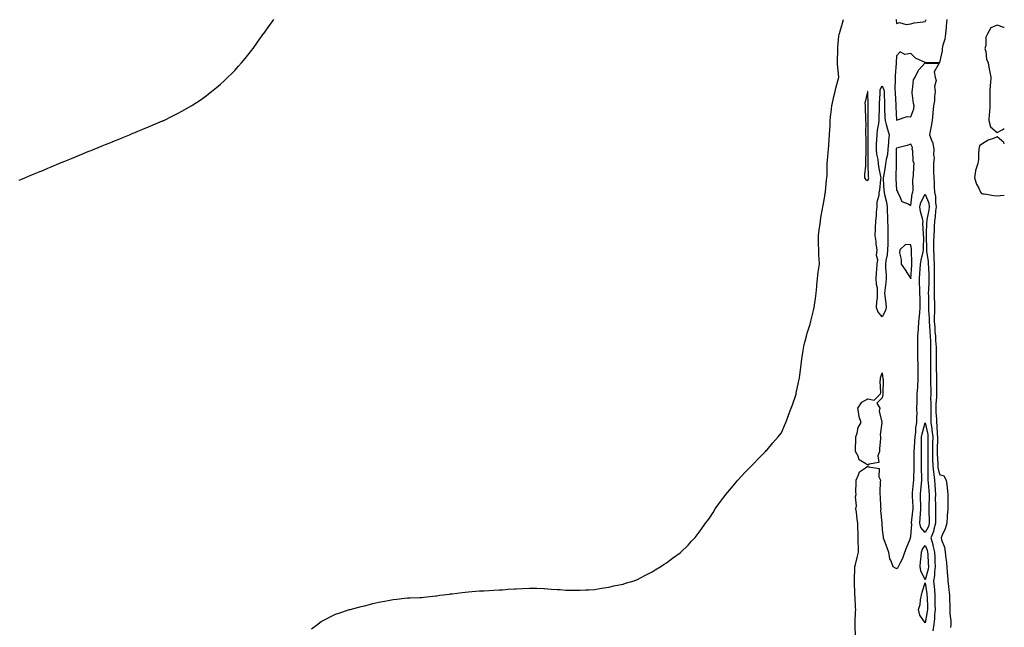
# Model space of a CAD drawing. Units: inches. Extents: x 1008083 to 1010723, y 7297898 to 7300538.
# Drawn here: x 1010038 to 1010723, y 7299100 to 7299522 of the extents above; entities that cross this region are included whole.
import ezdxf

# ---------------------------------------------------------------- set-up
doc = ezdxf.new("R2010")
doc.units = ezdxf.units.IN
doc.header["$MEASUREMENT"] = 0
doc.layers.add('Contour_10087297', color=7, linetype='Continuous', true_color=0x657f77)

msp = doc.modelspace()

# ---------------------------------------------------------------- linework, layer by layer
at = {"layer": 'Contour_10087297'}
for points in [[(1010038.05, 7299410.27, 3178), (1010039.21, 7299410.76, 3178), (1010041.99, 7299411.92, 3178), (1010046.23, 7299413.74, 3178), (1010048.05, 7299414.52, 3178), (1010052.4, 7299416.27, 3178), (1010053.32, 7299416.65, 3178), (1010058.05, 7299418.68, 3178), (1010060.33, 7299419.64, 3178), (1010065.63, 7299421.92, 3178), (1010067.34, 7299422.63, 3178), (1010068.05, 7299422.92, 3178), (1010069.72, 7299423.59, 3178), (1010074.48, 7299425.49, 3178), (1010081.62, 7299428.35, 3178), (1010086.53, 7299430.4, 3178), (1010088.05, 7299431.04, 3178), (1010088.67, 7299431.3, 3178), (1010090.24, 7299431.92, 3178), (1010095.81, 7299434.16, 3178), (1010098.05, 7299435.08, 3178), (1010102.96, 7299437.01, 3178), (1010103.26, 7299437.13, 3178), (1010108.05, 7299439.14, 3178), (1010110.01, 7299439.96, 3178), (1010114.72, 7299441.92, 3178), (1010117.06, 7299442.91, 3178), (1010118.05, 7299443.32, 3178), (1010120.44, 7299444.31, 3178), (1010124.12, 7299445.85, 3178), (1010128.05, 7299447.42, 3178), (1010131.2, 7299448.77, 3178), (1010137.61, 7299451.48, 3178), (1010138.05, 7299451.67, 3178), (1010138.23, 7299451.74, 3178), (1010138.58, 7299451.92, 3178), (1010144.9, 7299455.07, 3178), (1010148.05, 7299456.6, 3178), (1010151.53, 7299458.44, 3178), (1010157.58, 7299461.92, 3178), (1010157.88, 7299462.09, 3178), (1010158.05, 7299462.18, 3178), (1010158.82, 7299462.69, 3178), (1010163.92, 7299466.05, 3178), (1010168.05, 7299468.85, 3178), (1010169.72, 7299470.25, 3178), (1010171.82, 7299471.92, 3178), (1010175.26, 7299474.71, 3178), (1010178.05, 7299476.99, 3178), (1010180.59, 7299479.38, 3178), (1010183.19, 7299481.92, 3178), (1010185.69, 7299484.28, 3178), (1010188.05, 7299486.59, 3178), (1010190.52, 7299489.45, 3178), (1010192.59, 7299491.92, 3178), (1010195.12, 7299494.85, 3178), (1010198.05, 7299498.32, 3178), (1010199.6, 7299500.37, 3178), (1010200.73, 7299501.92, 3178), (1010203.74, 7299506.23, 3178), (1010207.05, 7299510.92, 3178), (1010207.76, 7299511.92, 3178), (1010207.88, 7299512.09, 3178), (1010208.05, 7299512.31, 3178), (1010212.07, 7299517.9, 3178), (1010215.03, 7299521.92, 3178)], [(1010241.28, 7299098.69, 3177), (1010245.62, 7299101.92, 3177), (1010247.02, 7299102.95, 3177), (1010248.05, 7299103.63, 3177), (1010251.72, 7299105.59, 3177), (1010253.44, 7299106.53, 3177), (1010258.05, 7299108.8, 3177), (1010260.38, 7299109.59, 3177), (1010267.78, 7299111.92, 3177), (1010267.98, 7299111.99, 3177), (1010268.05, 7299112.01, 3177), (1010268.17, 7299112.04, 3177), (1010275.86, 7299114.11, 3177), (1010278.05, 7299114.66, 3177), (1010281.69, 7299115.56, 3177), (1010283.88, 7299116.09, 3177), (1010288.05, 7299117.16, 3177), (1010292.05, 7299117.92, 3177), (1010294.5, 7299118.37, 3177), (1010298.05, 7299118.98, 3177), (1010300.72, 7299119.25, 3177), (1010305.94, 7299119.81, 3177), (1010308.05, 7299120.04, 3177), (1010309.85, 7299120.12, 3177), (1010316.53, 7299120.4, 3177), (1010318.05, 7299120.46, 3177), (1010319.36, 7299120.61, 3177), (1010327.69, 7299121.56, 3177), (1010328.05, 7299121.6, 3177), (1010328.33, 7299121.64, 3177), (1010330.64, 7299121.92, 3177), (1010337.21, 7299122.76, 3177), (1010338.05, 7299122.87, 3177), (1010339.13, 7299123, 3177), (1010346.05, 7299123.92, 3177), (1010348.05, 7299124.17, 3177), (1010350.5, 7299124.37, 3177), (1010355.29, 7299124.68, 3177), (1010358.05, 7299124.89, 3177), (1010361.21, 7299125.08, 3177), (1010364.77, 7299125.2, 3177), (1010368.05, 7299125.44, 3177), (1010371.84, 7299125.71, 3177), (1010374.17, 7299125.8, 3177), (1010378.05, 7299126.14, 3177), (1010382.52, 7299126.39, 3177), (1010383.58, 7299126.39, 3177), (1010388.05, 7299126.67, 3177), (1010392.92, 7299126.79, 3177), (1010393.19, 7299126.78, 3177), (1010398.05, 7299126.88, 3177), (1010402.79, 7299126.66, 3177), (1010403.39, 7299126.58, 3177), (1010408.05, 7299126.25, 3177), (1010412.15, 7299126.02, 3177), (1010414.14, 7299125.83, 3177), (1010418.05, 7299125.56, 3177), (1010421.69, 7299125.56, 3177), (1010424.56, 7299125.41, 3177), (1010428.05, 7299125.41, 3177), (1010431.83, 7299125.7, 3177), (1010434.22, 7299125.75, 3177), (1010438.05, 7299126.02, 3177), (1010442.92, 7299126.79, 3177), (1010443.15, 7299126.82, 3177), (1010448.05, 7299127.52, 3177), (1010451.59, 7299128.38, 3177), (1010455.29, 7299129.16, 3177), (1010458.05, 7299129.73, 3177), (1010459.72, 7299130.25, 3177), (1010465.55, 7299131.92, 3177), (1010467.38, 7299132.59, 3177), (1010468.05, 7299132.84, 3177), (1010470.11, 7299133.98, 3177), (1010473.88, 7299136.09, 3177), (1010478.05, 7299138.17, 3177), (1010480.33, 7299139.64, 3177), (1010484.17, 7299141.92, 3177), (1010486.47, 7299143.5, 3177), (1010488.05, 7299144.49, 3177), (1010492.28, 7299147.69, 3177), (1010497.59, 7299151.46, 3177), (1010498.05, 7299151.78, 3177), (1010498.12, 7299151.85, 3177), (1010498.2, 7299151.92, 3177), (1010503.12, 7299156.85, 3177), (1010505.55, 7299159.42, 3177), (1010507.91, 7299161.92, 3177), (1010508.05, 7299162.06, 3177), (1010512.33, 7299167.64, 3177), (1010515.22, 7299171.92, 3177), (1010516.5, 7299173.47, 3177), (1010518.05, 7299175.46, 3177), (1010520.58, 7299179.39, 3177), (1010522.06, 7299181.92, 3177), (1010524.59, 7299185.38, 3177), (1010528.05, 7299190.01, 3177), (1010528.82, 7299191.15, 3177), (1010529.35, 7299191.92, 3177), (1010533.32, 7299196.65, 3177), (1010536.55, 7299200.42, 3177), (1010537.83, 7299201.92, 3177), (1010537.94, 7299202.03, 3177), (1010538.05, 7299202.13, 3177), (1010542.68, 7299207.29, 3177), (1010547.13, 7299211.92, 3177), (1010547.61, 7299212.36, 3177), (1010548.05, 7299212.74, 3177), (1010552.51, 7299217.46, 3177), (1010556.87, 7299221.92, 3177), (1010557.46, 7299222.51, 3177), (1010558.05, 7299223.07, 3177), (1010562.16, 7299227.81, 3177), (1010565.68, 7299231.92, 3177), (1010566.75, 7299233.22, 3177), (1010568.05, 7299234.76, 3177), (1010570.19, 7299239.78, 3177), (1010571.04, 7299241.92, 3177), (1010572.89, 7299246.76, 3177), (1010572.98, 7299246.99, 3177), (1010574.9, 7299251.92, 3177), (1010575.7, 7299254.27, 3177), (1010578.05, 7299260.85, 3177), (1010578.25, 7299261.72, 3177), (1010578.3, 7299261.92, 3177), (1010578.38, 7299262.25, 3177), (1010579.92, 7299270.05, 3177), (1010580.36, 7299271.92, 3177), (1010580.73, 7299274.6, 3177), (1010581.31, 7299278.66, 3177), (1010581.75, 7299281.92, 3177), (1010582.33, 7299286.2, 3177), (1010582.48, 7299287.49, 3177), (1010583.13, 7299291.92, 3177), (1010583.89, 7299296.08, 3177), (1010584.63, 7299298.5, 3177), (1010585.4, 7299301.92, 3177), (1010585.87, 7299304.1, 3177), (1010588.05, 7299310.29, 3177), (1010588.35, 7299311.62, 3177), (1010588.45, 7299311.92, 3177), (1010588.58, 7299312.45, 3177), (1010590.25, 7299319.72, 3177), (1010590.81, 7299321.92, 3177), (1010591.26, 7299325.13, 3177), (1010591.75, 7299328.22, 3177), (1010592.26, 7299331.92, 3177), (1010592.61, 7299336.48, 3177), (1010592.75, 7299337.22, 3177), (1010593.05, 7299341.92, 3177), (1010593.6, 7299346.37, 3177), (1010593.84, 7299347.71, 3177), (1010594.42, 7299351.92, 3177), (1010594.29, 7299355.68, 3177), (1010594.06, 7299357.93, 3177), (1010593.94, 7299361.92, 3177), (1010593.85, 7299366.12, 3177), (1010593.82, 7299367.69, 3177), (1010593.72, 7299371.92, 3177), (1010594.2, 7299375.77, 3177), (1010594.68, 7299378.55, 3177), (1010595.13, 7299381.92, 3177), (1010595.52, 7299384.45, 3177), (1010596.58, 7299390.45, 3177), (1010596.82, 7299391.92, 3177), (1010597.02, 7299392.95, 3177), (1010598.05, 7299397.89, 3177), (1010598.55, 7299401.42, 3177), (1010598.62, 7299401.92, 3177), (1010598.68, 7299402.55, 3177), (1010599.48, 7299410.49, 3177), (1010599.63, 7299411.92, 3177), (1010599.72, 7299413.59, 3177), (1010599.81, 7299420.16, 3177), (1010599.9, 7299421.92, 3177), (1010600.08, 7299423.95, 3177), (1010600.45, 7299429.52, 3177), (1010600.69, 7299431.92, 3177), (1010600.9, 7299434.77, 3177), (1010601.25, 7299438.72, 3177), (1010601.51, 7299441.92, 3177), (1010601.65, 7299445.52, 3177), (1010601.81, 7299448.16, 3177), (1010601.97, 7299451.92, 3177), (1010602.46, 7299456.33, 3177), (1010602.55, 7299457.42, 3177), (1010603.1, 7299461.92, 3177), (1010603.91, 7299466.06, 3177), (1010604.58, 7299468.45, 3177), (1010605.36, 7299471.92, 3177), (1010605.81, 7299474.16, 3177), (1010608.01, 7299481.88, 3177), (1010608.02, 7299481.92, 3177), (1010608.02, 7299481.95, 3177), (1010607.08, 7299490.95, 3177), (1010607.07, 7299491.92, 3177), (1010607.1, 7299492.87, 3177), (1010607.15, 7299501.02, 3177), (1010607.18, 7299501.92, 3177), (1010607.27, 7299502.7, 3177), (1010608.05, 7299510.36, 3177), (1010608.29, 7299511.68, 3177), (1010608.32, 7299511.92, 3177), (1010608.42, 7299512.29, 3177), (1010610.59, 7299519.38, 3177), (1010611.29, 7299521.92, 3177)], [(1010683.04, 7299521.92, 3177), (1010682.63, 7299517.34, 3177), (1010682.51, 7299516.38, 3177), (1010682.08, 7299511.92, 3177), (1010681.58, 7299508.39, 3177), (1010680.17, 7299504.04, 3177), (1010679.75, 7299501.92, 3177), (1010679.68, 7299500.29, 3177), (1010678.05, 7299492.08, 3177), (1010677.98, 7299491.99, 3177), (1010668.14, 7299492.01, 3177), (1010668.05, 7299491.98, 3177), (1010667.91, 7299492.06, 3177), (1010661.26, 7299495.13, 3177), (1010658.05, 7299498.34, 3177), (1010653.85, 7299497.72, 3177), (1010650.55, 7299499.42, 3177), (1010648.05, 7299496.67, 3177), (1010647.81, 7299492.16, 3177), (1010647.79, 7299491.92, 3177), (1010647.74, 7299491.61, 3177), (1010647.19, 7299482.78, 3177), (1010647.01, 7299481.92, 3177), (1010647.21, 7299481.08, 3177), (1010646.99, 7299472.98, 3177), (1010647.14, 7299471.92, 3177), (1010647.18, 7299471.05, 3177), (1010647.48, 7299462.49, 3177), (1010647.5, 7299461.92, 3177), (1010647.52, 7299461.39, 3177), (1010648.05, 7299452.02, 3177), (1010648.13, 7299452, 3177), (1010655.35, 7299454.62, 3177), (1010658.05, 7299454.31, 3177), (1010660.09, 7299459.88, 3177), (1010660.24, 7299461.92, 3177), (1010659.76, 7299463.63, 3177), (1010659.03, 7299470.94, 3177), (1010658.82, 7299471.92, 3177), (1010659.18, 7299473.05, 3177), (1010659.81, 7299480.16, 3177), (1010660.93, 7299481.92, 3177), (1010663.25, 7299486.72, 3177), (1010668.05, 7299491.81, 3177), (1010668.43, 7299491.54, 3177), (1010677.77, 7299491.64, 3177), (1010674.25, 7299485.72, 3177), (1010675.03, 7299481.92, 3177), (1010675.73, 7299479.6, 3177), (1010674.52, 7299475.45, 3177), (1010674.92, 7299471.92, 3177), (1010674.48, 7299468.35, 3177), (1010674.47, 7299465.5, 3177), (1010673.86, 7299461.92, 3177), (1010673.36, 7299457.23, 3177), (1010673.3, 7299456.67, 3177), (1010672.8, 7299451.92, 3177), (1010672.14, 7299447.83, 3177), (1010671.68, 7299445.55, 3177), (1010671.06, 7299441.92, 3177), (1010672.93, 7299437.04, 3177), (1010673.02, 7299436.89, 3177), (1010674, 7299431.92, 3177), (1010673.74, 7299427.61, 3177), (1010674.14, 7299425.83, 3177), (1010673.73, 7299421.92, 3177), (1010673.87, 7299417.74, 3177), (1010673.83, 7299416.14, 3177), (1010673.96, 7299411.92, 3177), (1010674.28, 7299408.15, 3177), (1010674.29, 7299405.68, 3177), (1010674.56, 7299401.92, 3177), (1010675.21, 7299399.08, 3177), (1010675.11, 7299394.86, 3177), (1010675.56, 7299391.92, 3177), (1010675.21, 7299389.08, 3177), (1010675, 7299384.97, 3177), (1010674.56, 7299381.92, 3177), (1010674.34, 7299378.21, 3177), (1010674.14, 7299375.83, 3177), (1010673.92, 7299371.92, 3177), (1010673.88, 7299367.75, 3177), (1010673.82, 7299366.15, 3177), (1010673.79, 7299361.92, 3177), (1010674.08, 7299357.95, 3177), (1010674.01, 7299355.96, 3177), (1010674.24, 7299351.92, 3177), (1010674.29, 7299348.16, 3177), (1010674.24, 7299345.73, 3177), (1010674.28, 7299341.92, 3177), (1010674.22, 7299338.09, 3177), (1010674.24, 7299335.73, 3177), (1010674.17, 7299331.92, 3177), (1010674.28, 7299328.15, 3177), (1010674.44, 7299325.53, 3177), (1010674.54, 7299321.92, 3177), (1010674.54, 7299318.41, 3177), (1010674.34, 7299315.63, 3177), (1010674.33, 7299311.92, 3177), (1010674.61, 7299308.48, 3177), (1010674.81, 7299305.16, 3177), (1010675.06, 7299301.92, 3177), (1010675.17, 7299299.04, 3177), (1010675.56, 7299294.41, 3177), (1010675.66, 7299291.92, 3177), (1010675.62, 7299289.49, 3177), (1010675.57, 7299284.4, 3177), (1010675.53, 7299281.92, 3177), (1010675.59, 7299279.46, 3177), (1010675.86, 7299274.11, 3177), (1010675.93, 7299271.92, 3177), (1010675.93, 7299269.8, 3177), (1010675.79, 7299264.18, 3177), (1010675.79, 7299261.92, 3177), (1010675.76, 7299259.63, 3177), (1010675.37, 7299254.6, 3177), (1010675.34, 7299251.92, 3177), (1010675.37, 7299249.24, 3177), (1010675.74, 7299244.23, 3177), (1010675.77, 7299241.92, 3177), (1010676.05, 7299239.92, 3177), (1010676.37, 7299233.6, 3177), (1010676.58, 7299231.92, 3177), (1010676.55, 7299230.42, 3177), (1010676.37, 7299223.6, 3177), (1010676.34, 7299221.92, 3177), (1010676.37, 7299220.24, 3177), (1010676.73, 7299213.24, 3177), (1010676.76, 7299211.92, 3177), (1010676.87, 7299210.74, 3177), (1010678.05, 7299205.88, 3177), (1010680.94, 7299204.81, 3177), (1010682.59, 7299201.92, 3177), (1010683.2, 7299197.07, 3177), (1010683.24, 7299196.73, 3177), (1010683.82, 7299191.92, 3177), (1010683.77, 7299187.64, 3177), (1010683.7, 7299186.27, 3177), (1010683.65, 7299181.92, 3177), (1010683.35, 7299177.22, 3177), (1010683.31, 7299176.66, 3177), (1010683.03, 7299171.92, 3177), (1010681.93, 7299168.04, 3177), (1010679.77, 7299163.64, 3177), (1010679.09, 7299161.92, 3177), (1010679.42, 7299160.55, 3177), (1010681.36, 7299155.23, 3177), (1010681.91, 7299151.92, 3177), (1010682.45, 7299147.52, 3177), (1010682.6, 7299146.47, 3177), (1010683.15, 7299141.92, 3177), (1010683.33, 7299137.2, 3177), (1010683.42, 7299136.55, 3177), (1010683.64, 7299131.92, 3177), (1010684.15, 7299128.02, 3177), (1010684.35, 7299125.62, 3177), (1010684.8, 7299121.92, 3177), (1010684.88, 7299118.75, 3177), (1010685.04, 7299114.93, 3177), (1010685.12, 7299111.92, 3177), (1010685.17, 7299109.04, 3177), (1010685.77, 7299104.2, 3177), (1010685.81, 7299101.92, 3177), (1010685.66, 7299099.53, 3177)], [(1010647.76, 7299521.92, 3177), (1010647.74, 7299521.61, 3177), (1010648.05, 7299519.17, 3177), (1010650.09, 7299519.88, 3177), (1010654.73, 7299518.6, 3177), (1010658.05, 7299519.03, 3177), (1010660.33, 7299519.64, 3177), (1010666.51, 7299520.38, 3177), (1010668.05, 7299520.71, 3177), (1010668.52, 7299521.45, 3177), (1010668.56, 7299521.92, 3177)], [(1010723, 7299516.35, 3178), (1010722.65, 7299516.52, 3178), (1010718.05, 7299518.12, 3178), (1010713.71, 7299516.26, 3178), (1010711.27, 7299511.92, 3178), (1010710.23, 7299509.74, 3178), (1010710.07, 7299503.94, 3178), (1010709.55, 7299501.92, 3178), (1010710.12, 7299499.85, 3178), (1010710.57, 7299494.44, 3178), (1010711.75, 7299491.92, 3178), (1010712.56, 7299487.41, 3178), (1010712.67, 7299486.54, 3178), (1010713.62, 7299481.92, 3178), (1010713.3, 7299477.17, 3178), (1010713.26, 7299476.71, 3178), (1010712.95, 7299471.92, 3178), (1010712.9, 7299467.07, 3178), (1010712.91, 7299466.78, 3178), (1010712.86, 7299461.92, 3178), (1010712.61, 7299457.36, 3178), (1010712.48, 7299456.35, 3178), (1010712.19, 7299451.92, 3178), (1010713.49, 7299447.36, 3178), (1010718.05, 7299443.36, 3178), (1010721.44, 7299445.31, 3178), (1010723, 7299446.18, 3178)], [(1010723, 7299435.69, 3178), (1010722.59, 7299436.46, 3178), (1010718.05, 7299440.47, 3178), (1010715.47, 7299439.34, 3178), (1010711.88, 7299438.09, 3178), (1010708.05, 7299435.78, 3178), (1010705.8, 7299434.17, 3178), (1010705.37, 7299431.92, 3178), (1010704.99, 7299428.86, 3178), (1010705.15, 7299424.82, 3178), (1010704.62, 7299421.92, 3178), (1010703.01, 7299416.96, 3178), (1010703.03, 7299416.9, 3178), (1010702.34, 7299411.92, 3178), (1010703.6, 7299407.47, 3178), (1010705.22, 7299404.75, 3178), (1010706.55, 7299401.92, 3178), (1010707.22, 7299401.09, 3178), (1010708.05, 7299400.87, 3178), (1010709.23, 7299400.74, 3178), (1010715.82, 7299399.69, 3178), (1010718.05, 7299399.48, 3178), (1010720.21, 7299399.76, 3178), (1010723, 7299400.03, 3178)], [(1010619.64, 7299093.51, 3176), (1010619.22, 7299100.75, 3176), (1010619.21, 7299101.92, 3176), (1010619.36, 7299103.23, 3176), (1010619.61, 7299110.36, 3176), (1010619.83, 7299111.92, 3176), (1010619.6, 7299113.47, 3176), (1010619.22, 7299120.75, 3176), (1010619.08, 7299121.92, 3176), (1010619.03, 7299122.9, 3176), (1010618.77, 7299131.2, 3176), (1010618.74, 7299131.92, 3176), (1010618.8, 7299132.67, 3176), (1010619.07, 7299140.9, 3176), (1010619.15, 7299141.92, 3176), (1010619.46, 7299143.33, 3176), (1010620.96, 7299149.01, 3176), (1010621.53, 7299151.92, 3176), (1010621.55, 7299155.42, 3176), (1010621.33, 7299158.64, 3176), (1010621.36, 7299161.92, 3176), (1010621.41, 7299165.28, 3176), (1010621.17, 7299168.8, 3176), (1010621.21, 7299171.92, 3176), (1010620.63, 7299174.5, 3176), (1010620.28, 7299179.69, 3176), (1010619.88, 7299181.92, 3176), (1010620.13, 7299184, 3176), (1010619.59, 7299190.38, 3176), (1010619.89, 7299191.92, 3176), (1010619.85, 7299193.72, 3176), (1010619.93, 7299200.04, 3176), (1010619.9, 7299201.92, 3176), (1010621.72, 7299205.59, 3176), (1010622.22, 7299207.75, 3176), (1010626.54, 7299210.41, 3176), (1010628.05, 7299211.58, 3176), (1010628.89, 7299211.08, 3176), (1010636.02, 7299209.89, 3176), (1010635.85, 7299204.12, 3176), (1010636.83, 7299201.92, 3176), (1010636.77, 7299200.64, 3176), (1010636.47, 7299193.5, 3176), (1010636.39, 7299191.92, 3176), (1010636.73, 7299190.6, 3176), (1010636.9, 7299183.07, 3176), (1010637.1, 7299181.92, 3176), (1010636.98, 7299180.85, 3176), (1010637.83, 7299172.14, 3176), (1010637.79, 7299171.92, 3176), (1010637.81, 7299171.68, 3176), (1010638.05, 7299167.48, 3176), (1010638.67, 7299162.54, 3176), (1010638.8, 7299161.92, 3176), (1010639.25, 7299160.72, 3176), (1010641.35, 7299155.22, 3176), (1010642.54, 7299151.92, 3176), (1010643.29, 7299147.16, 3176), (1010644.09, 7299145.88, 3176), (1010645.53, 7299141.92, 3176), (1010647, 7299140.87, 3176), (1010648.05, 7299140.52, 3176), (1010648.93, 7299141.04, 3176), (1010649.51, 7299141.92, 3176), (1010650.78, 7299144.65, 3176), (1010652.36, 7299147.61, 3176), (1010653.91, 7299151.92, 3176), (1010655.05, 7299154.92, 3176), (1010657.72, 7299161.59, 3176), (1010657.84, 7299161.92, 3176), (1010657.89, 7299162.08, 3176), (1010658.05, 7299162.7, 3176), (1010658.59, 7299171.38, 3176), (1010658.43, 7299171.92, 3176), (1010658.47, 7299172.34, 3176), (1010659.5, 7299180.47, 3176), (1010659.62, 7299181.92, 3176), (1010659.56, 7299183.43, 3176), (1010659.14, 7299190.83, 3176), (1010659.1, 7299191.92, 3176), (1010659.22, 7299193.09, 3176), (1010659.88, 7299200.09, 3176), (1010660.06, 7299201.92, 3176), (1010660.04, 7299203.91, 3176), (1010660.23, 7299209.74, 3176), (1010660.22, 7299211.92, 3176), (1010660.22, 7299214.09, 3176), (1010660.37, 7299219.6, 3176), (1010660.37, 7299221.92, 3176), (1010660.47, 7299224.34, 3176), (1010660.87, 7299229.1, 3176), (1010660.97, 7299231.92, 3176), (1010661.49, 7299235.36, 3176), (1010661.6, 7299238.37, 3176), (1010662.29, 7299241.92, 3176), (1010662.24, 7299246.11, 3176), (1010662.3, 7299247.67, 3176), (1010662.25, 7299251.92, 3176), (1010662.38, 7299256.25, 3176), (1010662.35, 7299257.62, 3176), (1010662.49, 7299261.92, 3176), (1010662.76, 7299266.63, 3176), (1010662.8, 7299267.17, 3176), (1010663.05, 7299271.92, 3176), (1010663.03, 7299276.9, 3176), (1010663.03, 7299276.94, 3176), (1010663.02, 7299281.92, 3176), (1010662.97, 7299286.84, 3176), (1010662.98, 7299286.99, 3176), (1010662.93, 7299291.92, 3176), (1010662.91, 7299296.78, 3176), (1010662.91, 7299297.06, 3176), (1010662.88, 7299301.92, 3176), (1010663.23, 7299306.74, 3176), (1010663.29, 7299307.16, 3176), (1010663.68, 7299311.92, 3176), (1010664, 7299315.97, 3176), (1010664.25, 7299318.12, 3176), (1010664.56, 7299321.92, 3176), (1010664.43, 7299325.54, 3176), (1010664.43, 7299328.3, 3176), (1010664.27, 7299331.92, 3176), (1010664.3, 7299335.67, 3176), (1010664.11, 7299337.98, 3176), (1010664.14, 7299341.92, 3176), (1010664.38, 7299345.59, 3176), (1010664.6, 7299348.47, 3176), (1010664.83, 7299351.92, 3176), (1010665.13, 7299354.84, 3176), (1010666.59, 7299360.46, 3176), (1010666.79, 7299361.92, 3176), (1010666.7, 7299363.27, 3176), (1010666.97, 7299370.84, 3176), (1010666.89, 7299371.92, 3176), (1010666.92, 7299373.05, 3176), (1010666.46, 7299380.33, 3176), (1010666.49, 7299381.92, 3176), (1010666.15, 7299383.82, 3176), (1010664.7, 7299388.57, 3176), (1010664.26, 7299391.92, 3176), (1010665.05, 7299394.92, 3176), (1010668.05, 7299400.7, 3176), (1010670.5, 7299394.37, 3176), (1010670.87, 7299391.92, 3176), (1010670.57, 7299389.4, 3176), (1010669.22, 7299383.09, 3176), (1010669.06, 7299381.92, 3176), (1010669, 7299380.97, 3176), (1010668.69, 7299372.56, 3176), (1010668.66, 7299371.92, 3176), (1010668.65, 7299371.32, 3176), (1010668.82, 7299362.69, 3176), (1010668.81, 7299361.92, 3176), (1010668.87, 7299361.1, 3176), (1010670.05, 7299353.92, 3176), (1010670.17, 7299351.92, 3176), (1010670.2, 7299349.77, 3176), (1010670.46, 7299344.33, 3176), (1010670.49, 7299341.92, 3176), (1010670.45, 7299339.52, 3176), (1010670.2, 7299334.07, 3176), (1010670.16, 7299331.92, 3176), (1010670.22, 7299329.75, 3176), (1010670.22, 7299324.09, 3176), (1010670.29, 7299321.92, 3176), (1010670.28, 7299319.69, 3176), (1010670.65, 7299314.52, 3176), (1010670.65, 7299311.92, 3176), (1010670.88, 7299309.09, 3176), (1010671.28, 7299305.15, 3176), (1010671.54, 7299301.92, 3176), (1010671.66, 7299298.31, 3176), (1010671.62, 7299295.49, 3176), (1010671.76, 7299291.92, 3176), (1010671.7, 7299288.27, 3176), (1010671.63, 7299285.5, 3176), (1010671.58, 7299281.92, 3176), (1010671.67, 7299278.3, 3176), (1010671.68, 7299275.55, 3176), (1010671.78, 7299271.92, 3176), (1010671.78, 7299268.19, 3176), (1010671.84, 7299265.71, 3176), (1010671.84, 7299261.92, 3176), (1010671.79, 7299258.18, 3176), (1010671.93, 7299255.8, 3176), (1010671.88, 7299251.92, 3176), (1010671.93, 7299248.04, 3176), (1010671.83, 7299245.7, 3176), (1010671.89, 7299241.92, 3176), (1010672.51, 7299237.46, 3176), (1010672.7, 7299236.57, 3176), (1010673.26, 7299231.92, 3176), (1010673.17, 7299227.04, 3176), (1010673.17, 7299226.8, 3176), (1010673.09, 7299221.92, 3176), (1010673.17, 7299217.04, 3176), (1010673.18, 7299216.79, 3176), (1010673.26, 7299211.92, 3176), (1010673.67, 7299207.54, 3176), (1010674.07, 7299205.9, 3176), (1010674.54, 7299201.92, 3176), (1010674.75, 7299198.62, 3176), (1010674.87, 7299195.1, 3176), (1010675.05, 7299191.92, 3176), (1010675.04, 7299188.91, 3176), (1010675.07, 7299184.9, 3176), (1010675.06, 7299181.92, 3176), (1010675.1, 7299178.97, 3176), (1010675.05, 7299174.92, 3176), (1010675.09, 7299171.92, 3176), (1010673.96, 7299167.83, 3176), (1010673.75, 7299166.22, 3176), (1010671.97, 7299161.92, 3176), (1010673.33, 7299157.2, 3176), (1010673.4, 7299156.57, 3176), (1010674.41, 7299151.92, 3176), (1010674.58, 7299148.45, 3176), (1010674.72, 7299145.25, 3176), (1010674.88, 7299141.92, 3176), (1010674.45, 7299138.32, 3176), (1010674.42, 7299135.55, 3176), (1010673.87, 7299131.92, 3176), (1010674.25, 7299128.12, 3176), (1010674.4, 7299125.57, 3176), (1010674.74, 7299121.92, 3176), (1010674.8, 7299118.67, 3176), (1010674.81, 7299115.16, 3176), (1010674.86, 7299111.92, 3176), (1010674.53, 7299108.4, 3176), (1010674.45, 7299105.52, 3176), (1010674.06, 7299101.92, 3176), (1010673.4, 7299097.27, 3176)]]:
    msp.add_polyline3d(points, dxfattribs=at)
for points in [[(1010628.05, 7299410.17, 3177), (1010628.63, 7299411.34, 3177), (1010628.76, 7299411.92, 3177), (1010628.68, 7299412.55, 3177), (1010628.42, 7299421.55, 3177), (1010628.38, 7299421.92, 3177), (1010628.34, 7299422.21, 3177), (1010628.27, 7299431.7, 3177), (1010628.26, 7299431.92, 3177), (1010628.26, 7299432.13, 3177), (1010628.28, 7299441.69, 3177), (1010628.29, 7299441.92, 3177), (1010628.32, 7299442.19, 3177), (1010628.31, 7299451.66, 3177), (1010628.34, 7299451.92, 3177), (1010628.34, 7299452.21, 3177), (1010628.38, 7299461.59, 3177), (1010628.39, 7299461.92, 3177), (1010628.39, 7299462.26, 3177), (1010628.06, 7299471.91, 3177), (1010628.05, 7299472, 3177), (1010627.98, 7299471.99, 3177), (1010627.95, 7299471.92, 3177), (1010627.96, 7299471.83, 3177), (1010626.1, 7299463.87, 3177), (1010626.18, 7299461.92, 3177), (1010626.34, 7299460.21, 3177), (1010626.48, 7299453.49, 3177), (1010626.6, 7299451.92, 3177), (1010626.62, 7299450.49, 3177), (1010626.59, 7299443.38, 3177), (1010626.59, 7299441.92, 3177), (1010626.62, 7299440.49, 3177), (1010626.74, 7299433.23, 3177), (1010626.77, 7299431.92, 3177), (1010626.78, 7299430.65, 3177), (1010626.5, 7299423.47, 3177), (1010626.52, 7299421.92, 3177), (1010626.46, 7299420.33, 3177), (1010625.76, 7299414.21, 3177), (1010625.69, 7299411.92, 3177), (1010626.79, 7299410.66, 3177)], [(1010638.05, 7299315.46, 3176), (1010635.11, 7299318.98, 3176), (1010634.22, 7299321.92, 3176), (1010634.27, 7299325.7, 3176), (1010634.89, 7299328.76, 3176), (1010634.94, 7299331.92, 3176), (1010634.72, 7299335.25, 3176), (1010634.09, 7299337.96, 3176), (1010633.9, 7299341.92, 3176), (1010634.1, 7299345.87, 3176), (1010634.3, 7299348.17, 3176), (1010634.51, 7299351.92, 3176), (1010635.06, 7299354.91, 3176), (1010634.23, 7299358.1, 3176), (1010634.54, 7299361.92, 3176), (1010633.98, 7299365.99, 3176), (1010633.91, 7299367.78, 3176), (1010633.18, 7299371.92, 3176), (1010633.42, 7299376.55, 3176), (1010633.45, 7299377.32, 3176), (1010633.69, 7299381.92, 3176), (1010634.07, 7299385.9, 3176), (1010634.25, 7299388.12, 3176), (1010634.6, 7299391.92, 3176), (1010634.6, 7299395.37, 3176), (1010635.99, 7299399.86, 3176), (1010636, 7299401.92, 3176), (1010636.54, 7299403.43, 3176), (1010637.05, 7299410.92, 3176), (1010637.29, 7299411.92, 3176), (1010637.18, 7299412.79, 3176), (1010635.86, 7299419.73, 3176), (1010635.64, 7299421.92, 3176), (1010635.27, 7299424.7, 3176), (1010634.43, 7299428.3, 3176), (1010634.04, 7299431.92, 3176), (1010634.18, 7299435.79, 3176), (1010634.39, 7299438.26, 3176), (1010634.54, 7299441.92, 3176), (1010634.85, 7299445.12, 3176), (1010635.8, 7299449.67, 3176), (1010636.07, 7299451.92, 3176), (1010636.1, 7299453.87, 3176), (1010636.29, 7299460.16, 3176), (1010636.33, 7299461.92, 3176), (1010636.33, 7299463.64, 3176), (1010636.59, 7299470.46, 3176), (1010636.59, 7299471.92, 3176), (1010636.73, 7299473.24, 3176), (1010638.05, 7299475.97, 3176), (1010639.21, 7299473.08, 3176), (1010639.39, 7299471.92, 3176), (1010639.44, 7299470.53, 3176), (1010639.68, 7299463.55, 3176), (1010639.74, 7299461.92, 3176), (1010639.81, 7299460.16, 3176), (1010640.01, 7299453.88, 3176), (1010640.09, 7299451.92, 3176), (1010640.94, 7299449.03, 3176), (1010641.8, 7299445.67, 3176), (1010643.02, 7299441.92, 3176), (1010642.4, 7299437.57, 3176), (1010642.5, 7299436.37, 3176), (1010642.08, 7299431.92, 3176), (1010641.7, 7299428.27, 3176), (1010640.87, 7299424.74, 3176), (1010640.5, 7299421.92, 3176), (1010640.27, 7299419.7, 3176), (1010638.93, 7299412.8, 3176), (1010638.82, 7299411.92, 3176), (1010638.87, 7299411.1, 3176), (1010639.33, 7299403.2, 3176), (1010639.42, 7299401.92, 3176), (1010639.68, 7299400.29, 3176), (1010641.08, 7299394.95, 3176), (1010641.48, 7299391.92, 3176), (1010641.53, 7299388.44, 3176), (1010641.74, 7299385.61, 3176), (1010641.79, 7299381.92, 3176), (1010641.91, 7299378.06, 3176), (1010641.99, 7299375.86, 3176), (1010642.1, 7299371.92, 3176), (1010642.03, 7299367.94, 3176), (1010641.96, 7299365.83, 3176), (1010641.89, 7299361.92, 3176), (1010641.55, 7299358.42, 3176), (1010640.64, 7299354.51, 3176), (1010640.32, 7299351.92, 3176), (1010640.49, 7299349.48, 3176), (1010640.76, 7299344.63, 3176), (1010640.95, 7299341.92, 3176), (1010640.69, 7299339.28, 3176), (1010639.89, 7299333.76, 3176), (1010639.68, 7299331.92, 3176), (1010639.85, 7299330.12, 3176), (1010640.57, 7299324.44, 3176), (1010640.79, 7299321.92, 3176), (1010640.28, 7299319.69, 3176)], [(1010658.05, 7299392.67, 3177), (1010659.04, 7299400.93, 3177), (1010659.43, 7299401.92, 3177), (1010659.56, 7299403.43, 3177), (1010659.48, 7299410.49, 3177), (1010659.63, 7299411.92, 3177), (1010659.78, 7299413.65, 3177), (1010660.11, 7299419.86, 3177), (1010660.3, 7299421.92, 3177), (1010659.66, 7299423.53, 3177), (1010659.34, 7299430.63, 3177), (1010659.03, 7299431.92, 3177), (1010659.26, 7299433.13, 3177), (1010658.05, 7299435.31, 3177), (1010655.57, 7299434.4, 3177), (1010648.94, 7299432.81, 3177), (1010648.05, 7299432.54, 3177), (1010647.9, 7299432.07, 3177), (1010647.88, 7299431.92, 3177), (1010647.86, 7299431.73, 3177), (1010647.91, 7299422.06, 3177), (1010647.89, 7299421.92, 3177), (1010647.87, 7299421.74, 3177), (1010647.53, 7299412.44, 3177), (1010647.47, 7299411.92, 3177), (1010647.5, 7299411.37, 3177), (1010648.05, 7299403.38, 3177), (1010648.66, 7299402.53, 3177), (1010648.78, 7299401.92, 3177), (1010649.96, 7299400.01, 3177), (1010651.67, 7299395.54, 3177), (1010656.09, 7299393.88, 3177)], [(1010658.05, 7299341.79, 3177), (1010658.06, 7299341.91, 3177), (1010658.6, 7299351.37, 3177), (1010658.64, 7299351.92, 3177), (1010658.7, 7299352.57, 3177), (1010658.52, 7299361.45, 3177), (1010658.58, 7299361.92, 3177), (1010658.55, 7299362.42, 3177), (1010658.05, 7299365.33, 3177), (1010654.41, 7299365.56, 3177), (1010650.26, 7299361.92, 3177), (1010650.22, 7299359.75, 3177), (1010651.29, 7299355.16, 3177), (1010651.24, 7299351.92, 3177), (1010654.1, 7299347.97, 3177), (1010657.73, 7299342.24, 3177), (1010657.94, 7299341.92, 3177), (1010657.95, 7299341.82, 3177)], [(1010628.05, 7299212.27, 3176), (1010626.62, 7299213.35, 3176), (1010622.15, 7299216.02, 3176), (1010621.37, 7299218.6, 3176), (1010619.57, 7299221.92, 3176), (1010619.6, 7299223.47, 3176), (1010619.76, 7299230.21, 3176), (1010619.78, 7299231.92, 3176), (1010620.7, 7299234.57, 3176), (1010621.4, 7299238.57, 3176), (1010623.38, 7299241.92, 3176), (1010622.04, 7299245.91, 3176), (1010621.93, 7299248.04, 3176), (1010621.08, 7299251.92, 3176), (1010623.87, 7299256.1, 3176), (1010628.05, 7299258.34, 3176), (1010632.42, 7299257.55, 3176), (1010636.85, 7299261.92, 3176), (1010637.06, 7299262.91, 3176), (1010636.73, 7299270.6, 3176), (1010636.92, 7299271.92, 3176), (1010636.86, 7299273.11, 3176), (1010638.05, 7299276.56, 3176), (1010638.63, 7299272.5, 3176), (1010638.66, 7299271.92, 3176), (1010638.67, 7299271.3, 3176), (1010638.5, 7299262.37, 3176), (1010638.52, 7299261.92, 3176), (1010638.5, 7299261.47, 3176), (1010638.05, 7299259.18, 3176), (1010634.47, 7299255.5, 3176), (1010636.37, 7299251.92, 3176), (1010636.06, 7299249.93, 3176), (1010637.8, 7299242.17, 3176), (1010637.69, 7299241.92, 3176), (1010637.85, 7299241.72, 3176), (1010636.59, 7299233.38, 3176), (1010636.96, 7299231.92, 3176), (1010636.9, 7299230.77, 3176), (1010636.19, 7299223.78, 3176), (1010636.11, 7299221.92, 3176), (1010634.96, 7299218.83, 3176), (1010635.8, 7299214.17, 3176), (1010629.03, 7299212.9, 3176)], [(1010668.05, 7299165.61, 3175), (1010665.06, 7299168.93, 3175), (1010664.22, 7299171.92, 3175), (1010664.54, 7299175.43, 3175), (1010664.72, 7299178.59, 3175), (1010665.01, 7299181.92, 3175), (1010664.9, 7299185.07, 3175), (1010664.83, 7299188.7, 3175), (1010664.71, 7299191.92, 3175), (1010665.01, 7299194.96, 3175), (1010665.49, 7299199.36, 3175), (1010665.75, 7299201.92, 3175), (1010665.74, 7299204.23, 3175), (1010665.48, 7299209.35, 3175), (1010665.46, 7299211.92, 3175), (1010665.46, 7299214.51, 3175), (1010665.34, 7299219.21, 3175), (1010665.34, 7299221.92, 3175), (1010665.43, 7299224.54, 3175), (1010665.39, 7299229.26, 3175), (1010665.49, 7299231.92, 3175), (1010665.82, 7299234.15, 3175), (1010668.05, 7299241.73, 3175), (1010669.73, 7299233.6, 3175), (1010669.92, 7299231.92, 3175), (1010669.9, 7299230.07, 3175), (1010669.87, 7299223.74, 3175), (1010669.84, 7299221.92, 3175), (1010669.87, 7299220.1, 3175), (1010669.74, 7299213.61, 3175), (1010669.77, 7299211.92, 3175), (1010669.94, 7299210.03, 3175), (1010669.72, 7299203.59, 3175), (1010669.92, 7299201.92, 3175), (1010670.04, 7299199.93, 3175), (1010670.52, 7299194.39, 3175), (1010670.67, 7299191.92, 3175), (1010670.66, 7299189.31, 3175), (1010670.59, 7299184.46, 3175), (1010670.58, 7299181.92, 3175), (1010670.62, 7299179.35, 3175), (1010670.81, 7299174.68, 3175), (1010670.85, 7299171.92, 3175), (1010670.25, 7299169.72, 3175)], [(1010668.05, 7299132.56, 3175), (1010664.97, 7299138.84, 3175), (1010664.47, 7299141.92, 3175), (1010664.72, 7299145.25, 3175), (1010665.08, 7299148.95, 3175), (1010665.32, 7299151.92, 3175), (1010666.01, 7299153.96, 3175), (1010668.05, 7299156.54, 3175), (1010669.36, 7299153.23, 3175), (1010669.64, 7299151.92, 3175), (1010669.72, 7299150.25, 3175), (1010670.08, 7299143.95, 3175), (1010670.19, 7299141.92, 3175), (1010669.95, 7299140.02, 3175)], [(1010668.05, 7299102.87, 3175), (1010664.16, 7299108.03, 3175), (1010663.26, 7299111.92, 3175), (1010664.51, 7299115.46, 3175), (1010664.77, 7299118.64, 3175), (1010665.54, 7299121.92, 3175), (1010665.98, 7299123.99, 3175), (1010668.05, 7299130.64, 3175), (1010669.12, 7299122.99, 3175), (1010669.23, 7299121.92, 3175), (1010669.25, 7299120.72, 3175), (1010669.49, 7299113.36, 3175), (1010669.51, 7299111.92, 3175), (1010669.38, 7299110.59, 3175)]]:
    msp.add_polyline3d(points, close=True, dxfattribs=at)

doc.saveas('drawing.dxf')
